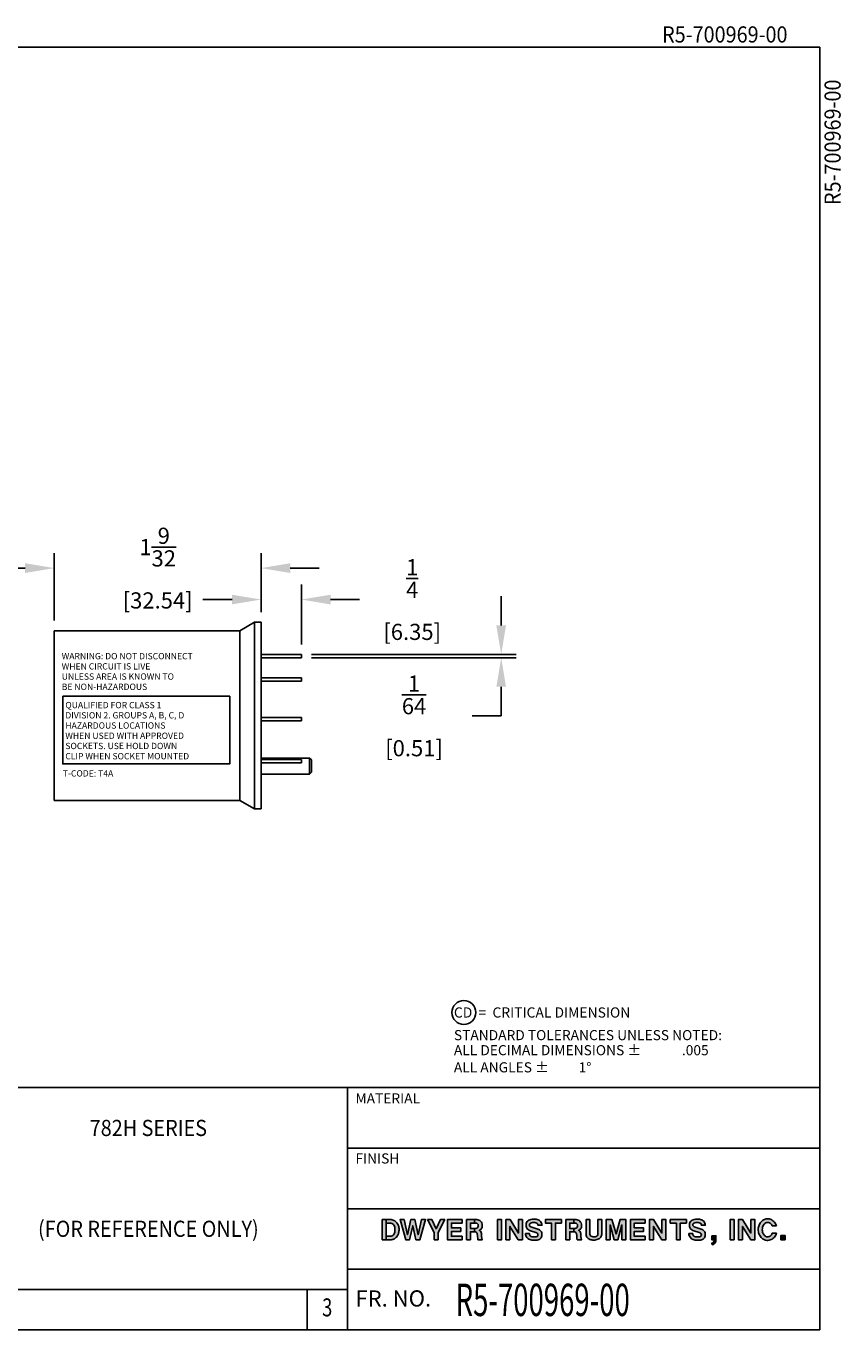
# Model space of a CAD drawing. Units: inches. Extents: x 7.6 to 18, y 5.5 to 13.7.
# Drawn here: x 12.9 to 18, y 5.6 to 13.7 of the extents above; entities that cross this region are included whole.
import ezdxf
from ezdxf.enums import TextEntityAlignment as Align

# ---------------------------------------------------------------- set-up
doc = ezdxf.new("R2010")
doc.units = ezdxf.units.IN
doc.header["$MEASUREMENT"] = 0
for name, color, linetype in [('DIMENS', 7, 'CONTINUOUS'), ('FORMAT', 7, 'CONTINUOUS'), ('FORMATTEXT', 7, 'CONTINUOUS'), ('PART', 7, 'CONTINUOUS')]:
    doc.layers.add(name, color=color, linetype=linetype)
doc.styles.add('ROMANS', font='romans.shx', dxfattribs={"width": 0.75})
doc.styles.add('STYLE1', font='romans.shx', dxfattribs={"width": 0.75, "height": 0.225})
doc.styles.add('STYLE2', font='romans.shx', dxfattribs={"height": 0.1})
doc.styles.add('STYLE4', font='romans.shx', dxfattribs={"height": 0.0625})
doc.dimstyles.new('DWYER_STANDARD', dxfattribs={"dimtxt": 0.1, "dimasz": 0.18, "dimexe": 0.093, "dimexo": 0.0625, "dimgap": 0.09, "dimtad": 0, "dimtih": 1, "dimtoh": 1, "dimdec": 6, "dimrnd": 0.001, "dimzin": 4, "dimdsep": 46, "dimlunit": 5, "dimtxsty": 'ROMANS', "dimcen": 0, "dimclrd": 256, "dimclre": 256, "dimclrt": 256, "dimadec": 0, "dimazin": 0, "dimtfac": 1, "dimtdec": 6, "dimtofl": 0, "dimtmove": 0, "dimatfit": 3, "dimfxl": 0, "dimtolj": 1, "dimtzin": 4, "dimarcsym": 0})

# ---------------------------------------------------------------- blocks, each defined once
blk = doc.blocks.new('*D3')
at = {"layer": 'DIMENS', "lineweight": -2}
for p, q in [((13.1136, 9.9926), (13.1136, 10.4105)), ((14.3946, 10.0456), (14.3946, 10.4105)), ((12.9336, 10.3175), (12.7536, 10.3175)), ((14.5746, 10.3175), (14.7546, 10.3175))]:
    blk.add_line(p, q, dxfattribs=at)
at = {"layer": 'DIMENS'}
for points in [[(12.9336, 10.3475), (12.9336, 10.2875), (13.1136, 10.3175)], [(14.5746, 10.3475), (14.5746, 10.2875), (14.3946, 10.3175)]]:
    blk.add_solid(points, dxfattribs=at)
at = {"layer": 'DIMENS', "insert": (13.7541, 10.3175), "char_height": 0.1, "attachment_point": 5, "style": 'ROMANS'}
blk.add_mtext('\\A1;1{\\H1.000000x;\\S9/32;} [32.54]', dxfattribs=at)
blk = doc.blocks.new('*D4')
at = {"layer": 'DIMENS', "lineweight": -2}
for p, q in [((14.3946, 10.0456), (14.3946, 10.2159)), ((14.6444, 9.8456), (14.6444, 10.2159)), ((14.2146, 10.1229), (14.0346, 10.1229)), ((14.8244, 10.1229), (15.0044, 10.1229))]:
    blk.add_line(p, q, dxfattribs=at)
at = {"layer": 'DIMENS'}
for points in [[(14.2146, 10.1529), (14.2146, 10.0929), (14.3946, 10.1229)], [(14.8244, 10.1529), (14.8244, 10.0929), (14.6444, 10.1229)]]:
    blk.add_solid(points, dxfattribs=at)
at = {"layer": 'DIMENS', "insert": (15.3301, 10.1229), "char_height": 0.1, "attachment_point": 5, "style": 'ROMANS'}
blk.add_mtext('\\A1;{\\H1.000000x;\\S1/4;} [6.35]', dxfattribs=at)
blk = doc.blocks.new('*D5')
at = {"layer": 'DIMENS', "lineweight": -2}
for p, q in [((15.8812, 9.9631), (15.8812, 10.1431)), ((14.7069, 9.7831), (15.9742, 9.7831)), ((14.7069, 9.7631), (15.9742, 9.7631)), ((15.8812, 9.5831), (15.8812, 9.4031)), ((15.8812, 9.4031), (15.7012, 9.4031))]:
    blk.add_line(p, q, dxfattribs=at)
at = {"layer": 'DIMENS'}
for points in [[(15.8512, 9.9631), (15.9112, 9.9631), (15.8812, 9.7831)], [(15.8512, 9.5831), (15.9112, 9.5831), (15.8812, 9.7631)]]:
    blk.add_solid(points, dxfattribs=at)
at = {"layer": 'DIMENS', "insert": (15.3416, 9.4031), "char_height": 0.1, "attachment_point": 5, "style": 'ROMANS'}
blk.add_mtext('\\A1;{\\H1.000000x;\\S1/64;} [0.51]', dxfattribs=at)
blk = doc.blocks.new('DWYERA')
at = {"layer": 'FORMAT'}
h = blk.add_hatch(color=256, dxfattribs=at)
h.paths.add_polyline_path([(7.5546, 0.5577), (7.5546, 0.6827), (7.5304, 0.6827), (7.5304, 0.5577)])
h.paths.add_polyline_path([(7.5546, 0.5577), (7.5813, 0.5577), (7.5863, 0.5581), (7.5914, 0.559), (7.5964, 0.5603), (7.6013, 0.5623), (7.6059, 0.5645), (7.6105, 0.5675), (7.615, 0.571), (7.6191, 0.575), (7.6229, 0.5797), (7.6261, 0.5848), (7.6286, 0.5897), (7.6305, 0.5947), (7.6322, 0.6003), (7.6333, 0.6056), (7.6343, 0.6112), (7.6346, 0.6163), (7.6348, 0.622), (7.6344, 0.6279), (7.6336, 0.6339), (7.6324, 0.6394), (7.6308, 0.6451), (7.6284, 0.6509), (7.6257, 0.6566), (7.6216, 0.6624), (7.6178, 0.6668), (7.613, 0.6711), (7.6083, 0.6745), (7.6027, 0.6775), (7.5973, 0.6798), (7.5915, 0.6814), (7.5857, 0.6824), (7.5813, 0.6827), (7.5546, 0.6827), (7.5546, 0.6609), (7.5796, 0.6609), (7.5848, 0.6605), (7.59, 0.659), (7.5951, 0.6562), (7.5997, 0.6525), (7.6031, 0.6481), (7.6059, 0.6426), (7.6076, 0.6364), (7.6084, 0.6311), (7.609, 0.6245), (7.6092, 0.6183), (7.6088, 0.6115), (7.6077, 0.6051), (7.6061, 0.5985), (7.604, 0.5936), (7.6006, 0.5891), (7.5966, 0.5851), (7.5918, 0.5822), (7.5856, 0.5802), (7.5796, 0.5796), (7.5546, 0.5796)])
for points in [[(7.6664, 0.6827), (7.6873, 0.5893), (7.707, 0.6827), (7.7325, 0.6827), (7.7523, 0.5893), (7.7732, 0.6827), (7.7987, 0.6827), (7.7635, 0.5577), (7.7392, 0.5577), (7.7198, 0.6451), (7.7004, 0.5577), (7.6761, 0.5577), (7.6409, 0.6827)], [(7.8117, 0.6827), (7.8523, 0.6038), (7.8523, 0.5577), (7.8766, 0.5577), (7.8766, 0.6038), (7.9172, 0.6827), (7.8905, 0.6827), (7.8644, 0.6257), (7.8384, 0.6827)], [(8.0254, 0.5796), (7.9586, 0.5796), (7.9586, 0.6093), (8.0169, 0.6093), (8.0169, 0.6311), (7.9586, 0.6311), (7.9586, 0.6609), (8.0254, 0.6609), (8.0254, 0.6827), (7.9343, 0.6827), (7.9343, 0.5577), (8.0254, 0.5577)], [(8.2449, 0.5577), (8.2449, 0.6827), (8.2692, 0.6827), (8.2692, 0.5577)], [(8.321, 0.5577), (8.321, 0.6409), (8.3726, 0.5577), (8.3981, 0.5577), (8.3981, 0.6827), (8.3739, 0.6827), (8.3739, 0.5996), (8.3222, 0.6827), (8.2967, 0.6827), (8.2967, 0.5577)], [(8.4173, 0.5965), (8.4182, 0.5904), (8.4199, 0.5839), (8.4227, 0.5777), (8.4269, 0.5717), (8.4319, 0.5662), (8.4373, 0.5623), (8.4437, 0.5588), (8.4499, 0.5565), (8.457, 0.5552), (8.4681, 0.5548), (8.4804, 0.5548), (8.4899, 0.5554), (8.4965, 0.5571), (8.5018, 0.5592), (8.5066, 0.5626), (8.5106, 0.5661), (8.514, 0.5705), (8.5171, 0.5762), (8.5188, 0.5821), (8.5194, 0.5883), (8.5192, 0.5948), (8.518, 0.6007), (8.5159, 0.6062), (8.5127, 0.6115), (8.509, 0.6157), (8.5045, 0.6194), (8.4999, 0.6222), (8.4948, 0.6244), (8.4497, 0.6385), (8.4455, 0.6422), (8.4433, 0.6469), (8.4428, 0.652), (8.4447, 0.6573), (8.4488, 0.661), (8.4545, 0.663), (8.4613, 0.6639), (8.4683, 0.6642), (8.4755, 0.6642), (8.4824, 0.6632), (8.4884, 0.661), (8.4929, 0.6569), (8.4947, 0.6524), (8.495, 0.6475), (8.5193, 0.6475), (8.5189, 0.6536), (8.5175, 0.6598), (8.5149, 0.6654), (8.5115, 0.6703), (8.507, 0.6749), (8.5023, 0.6786), (8.4967, 0.6814), (8.4903, 0.6837), (8.4831, 0.6851), (8.4757, 0.686), (8.4674, 0.6862), (8.4597, 0.6855), (8.4511, 0.684), (8.4444, 0.6822), (8.4382, 0.6795), (8.4329, 0.6758), (8.4284, 0.6709), (8.4246, 0.6652), (8.4222, 0.659), (8.4209, 0.6527), (8.4208, 0.6464), (8.4218, 0.6403), (8.4236, 0.6343), (8.4265, 0.6291), (8.4307, 0.6241), (8.4362, 0.6196), (8.4432, 0.6158), (8.4877, 0.6007), (8.4922, 0.597), (8.4945, 0.5922), (8.495, 0.5862), (8.4929, 0.5812), (8.4889, 0.5775), (8.4833, 0.5759), (8.4749, 0.5755), (8.4669, 0.5757), (8.4582, 0.576), (8.4522, 0.5778), (8.4474, 0.5815), (8.4443, 0.5858), (8.4422, 0.5907), (8.4416, 0.5965)], [(8.5784, 0.5577), (8.5784, 0.6609), (8.5408, 0.6609), (8.5408, 0.6827), (8.6403, 0.6827), (8.6403, 0.6609), (8.6027, 0.6609), (8.6027, 0.5577)], [(8.8165, 0.6827), (8.8165, 0.5929), (8.8177, 0.5872), (8.8208, 0.5824), (8.8249, 0.5794), (8.8303, 0.5772), (8.8362, 0.5761), (8.8426, 0.5757), (8.849, 0.5766), (8.8543, 0.5785), (8.8591, 0.581), (8.8626, 0.5846), (8.8647, 0.589), (8.8651, 0.5948), (8.8651, 0.6827), (8.8894, 0.6827), (8.8894, 0.5908), (8.8888, 0.5849), (8.8871, 0.5794), (8.8843, 0.5743), (8.8807, 0.5701), (8.8759, 0.5664), (8.8707, 0.5633), (8.8657, 0.5608), (8.8598, 0.5586), (8.8536, 0.5569), (8.8472, 0.5562), (8.8412, 0.5556), (8.8354, 0.5561), (8.8288, 0.5566), (8.8227, 0.5581), (8.817, 0.5605), (8.8108, 0.5632), (8.8053, 0.5664), (8.8009, 0.5702), (8.7973, 0.5746), (8.7949, 0.5788), (8.7931, 0.5841), (8.7923, 0.5908), (8.7923, 0.6827)], [(8.941, 0.5577), (8.941, 0.6496), (8.9668, 0.5577), (8.9893, 0.5577), (9.0151, 0.6496), (9.0151, 0.5577), (9.0393, 0.5577), (9.0393, 0.6827), (9.0029, 0.6827), (8.9781, 0.5941), (8.9532, 0.6827), (8.9168, 0.6827), (8.9168, 0.5577)], [(9.1578, 0.5796), (9.091, 0.5796), (9.091, 0.6093), (9.1493, 0.6093), (9.1493, 0.6311), (9.091, 0.6311), (9.091, 0.6609), (9.1578, 0.6609), (9.1578, 0.6827), (9.0668, 0.6827), (9.0668, 0.5577), (9.1578, 0.5577)], [(9.2095, 0.5577), (9.2095, 0.6409), (9.2612, 0.5577), (9.2867, 0.5577), (9.2867, 0.6827), (9.2624, 0.6827), (9.2624, 0.5996), (9.2108, 0.6827), (9.1853, 0.6827), (9.1853, 0.5577)], [(9.3518, 0.5577), (9.3518, 0.6609), (9.3141, 0.6609), (9.3141, 0.6827), (9.4137, 0.6827), (9.4137, 0.6609), (9.376, 0.6609), (9.376, 0.5577)], [(9.4288, 0.5965), (9.4297, 0.5904), (9.4314, 0.5839), (9.4342, 0.5777), (9.4384, 0.5717), (9.4433, 0.5662), (9.4487, 0.5623), (9.4551, 0.5588), (9.4613, 0.5565), (9.4685, 0.5552), (9.4796, 0.5548), (9.4918, 0.5548), (9.5014, 0.5554), (9.508, 0.5571), (9.5133, 0.5592), (9.5181, 0.5626), (9.5221, 0.5661), (9.5254, 0.5705), (9.5285, 0.5762), (9.5303, 0.5821), (9.5308, 0.5883), (9.5306, 0.5948), (9.5295, 0.6007), (9.5273, 0.6062), (9.5241, 0.6115), (9.5204, 0.6157), (9.5159, 0.6194), (9.5114, 0.6222), (9.5062, 0.6244), (9.4611, 0.6385), (9.4569, 0.6422), (9.4547, 0.6469), (9.4543, 0.652), (9.4562, 0.6573), (9.4602, 0.661), (9.466, 0.663), (9.4728, 0.6639), (9.4797, 0.6642), (9.487, 0.6642), (9.4939, 0.6632), (9.4999, 0.661), (9.5044, 0.6569), (9.5062, 0.6524), (9.5064, 0.6475), (9.5307, 0.6475), (9.5304, 0.6536), (9.5289, 0.6598), (9.5264, 0.6654), (9.523, 0.6703), (9.5185, 0.6749), (9.5138, 0.6786), (9.5082, 0.6814), (9.5017, 0.6837), (9.4946, 0.6851), (9.4872, 0.686), (9.4789, 0.6862), (9.4711, 0.6855), (9.4625, 0.684), (9.4559, 0.6822), (9.4497, 0.6795), (9.4444, 0.6758), (9.4399, 0.6709), (9.4361, 0.6652), (9.4336, 0.659), (9.4324, 0.6527), (9.4322, 0.6464), (9.4333, 0.6403), (9.435, 0.6343), (9.4379, 0.6291), (9.4422, 0.6241), (9.4477, 0.6196), (9.4546, 0.6158), (9.4991, 0.6007), (9.5036, 0.597), (9.5059, 0.5922), (9.5065, 0.5862), (9.5043, 0.5812), (9.5004, 0.5775), (9.4947, 0.5759), (9.4863, 0.5755), (9.4784, 0.5757), (9.4697, 0.576), (9.4637, 0.5778), (9.4589, 0.5815), (9.4557, 0.5858), (9.4536, 0.5907), (9.453, 0.5965)], [(9.6847, 0.5577), (9.6847, 0.6827), (9.709, 0.6827), (9.709, 0.5577)], [(9.7607, 0.5577), (9.7607, 0.6409), (9.8123, 0.5577), (9.8379, 0.5577), (9.8379, 0.6827), (9.8136, 0.6827), (9.8136, 0.5996), (9.762, 0.6827), (9.7364, 0.6827), (9.7364, 0.5577)], [(9.9708, 0.6442), (9.9689, 0.6506), (9.9665, 0.6562), (9.9632, 0.6616), (9.9596, 0.6665), (9.9547, 0.6716), (9.9499, 0.6758), (9.944, 0.6797), (9.9378, 0.6827), (9.9319, 0.685), (9.9256, 0.6865), (9.9203, 0.6871), (9.9145, 0.687), (9.9083, 0.6865), (9.9025, 0.685), (9.8968, 0.6832), (9.8909, 0.6803), (9.8859, 0.6773), (9.8811, 0.6733), (9.8768, 0.6691), (9.8732, 0.6646), (9.8697, 0.6599), (9.8664, 0.654), (9.864, 0.649), (9.8617, 0.6423), (9.8603, 0.6368), (9.8591, 0.6293), (9.8584, 0.6221), (9.8586, 0.6152), (9.8595, 0.6078), (9.8609, 0.6013), (9.863, 0.5946), (9.8656, 0.5889), (9.8687, 0.5834), (9.8723, 0.5778), (9.8766, 0.5726), (9.8806, 0.5685), (9.8859, 0.5643), (9.8916, 0.5607), (9.8978, 0.5577), (9.9044, 0.5555), (9.9111, 0.5543), (9.919, 0.5538), (9.9257, 0.5548), (9.9328, 0.5566), (9.9386, 0.5587), (9.9445, 0.5614), (9.9498, 0.565), (9.9548, 0.5696), (9.9594, 0.5744), (9.9633, 0.5795), (9.9668, 0.5857), (9.9694, 0.5916), (9.9708, 0.5979), (9.9456, 0.5979), (9.9431, 0.5924), (9.9402, 0.5878), (9.9365, 0.5834), (9.9318, 0.5798), (9.9267, 0.5773), (9.9201, 0.5756), (9.9141, 0.5753), (9.9083, 0.5765), (9.903, 0.5793), (9.8984, 0.5833), (9.8943, 0.588), (9.8904, 0.5937), (9.8878, 0.5993), (9.8857, 0.6055), (9.8843, 0.6124), (9.8839, 0.6202), (9.8842, 0.6278), (9.8856, 0.6351), (9.888, 0.642), (9.891, 0.6485), (9.8949, 0.6542), (9.8995, 0.6588), (9.905, 0.6625), (9.9111, 0.6649), (9.917, 0.6657), (9.9232, 0.6648), (9.9286, 0.6628), (9.9341, 0.6593), (9.939, 0.6552), (9.9426, 0.6497), (9.9451, 0.6442)], [(9.5708, 0.5832), (9.5708, 0.5577), (9.585, 0.5575), (9.5853, 0.5523), (9.5847, 0.5468), (9.5821, 0.5421), (9.5772, 0.5385), (9.5712, 0.5366), (9.5736, 0.5275), (9.5798, 0.5289), (9.5857, 0.5321), (9.5904, 0.537), (9.5939, 0.5432), (9.5956, 0.55), (9.5963, 0.5577), (9.5963, 0.5832)], [(9.9984, 0.5577), (9.9984, 0.584), (10.0246, 0.584), (10.0246, 0.5577)]]:
    blk.add_hatch(color=256, dxfattribs=at).paths.add_polyline_path(points)
h = blk.add_hatch(color=256, dxfattribs=at)
h.paths.add_polyline_path([(8.1232, 0.5577), (8.1215, 0.5668), (8.1205, 0.5763), (8.1199, 0.5852), (8.1192, 0.594), (8.1175, 0.5993), (8.1143, 0.6037), (8.1083, 0.6069), (8.1014, 0.6075), (8.1014, 0.6281), (8.1093, 0.6281), (8.1153, 0.629), (8.12, 0.632), (8.1235, 0.6362), (8.1255, 0.6416), (8.1256, 0.6466), (8.1239, 0.6523), (8.1204, 0.6565), (8.1155, 0.6597), (8.1093, 0.6609), (8.1014, 0.6609), (8.1014, 0.6827), (8.117, 0.6827), (8.1235, 0.6818), (8.1295, 0.6798), (8.1349, 0.6767), (8.1397, 0.6728), (8.1442, 0.6672), (8.1473, 0.6617), (8.1492, 0.655), (8.15, 0.6492), (8.1501, 0.6431), (8.1496, 0.6363), (8.1475, 0.6302), (8.1437, 0.625), (8.1382, 0.6199), (8.1318, 0.617), (8.1375, 0.614), (8.1412, 0.6096), (8.1436, 0.6035), (8.1444, 0.5969), (8.145, 0.586), (8.1458, 0.5773), (8.1475, 0.5669), (8.15, 0.5577)])
h.paths.add_polyline_path([(8.0771, 0.5577), (8.0771, 0.6075), (8.1014, 0.6075), (8.1014, 0.6281), (8.0771, 0.6281), (8.0771, 0.6609), (8.1014, 0.6609), (8.1014, 0.6827), (8.0528, 0.6827), (8.0528, 0.5577)])
h = blk.add_hatch(color=256, dxfattribs=at)
h.paths.add_polyline_path([(8.7381, 0.5577), (8.7365, 0.5668), (8.7354, 0.5763), (8.7348, 0.5852), (8.7341, 0.594), (8.7324, 0.5993), (8.7292, 0.6037), (8.7233, 0.6069), (8.7163, 0.6075), (8.7163, 0.6281), (8.7242, 0.6281), (8.7302, 0.629), (8.735, 0.632), (8.7384, 0.6362), (8.7404, 0.6416), (8.7405, 0.6466), (8.7388, 0.6523), (8.7353, 0.6565), (8.7304, 0.6597), (8.7242, 0.6609), (8.7163, 0.6609), (8.7163, 0.6827), (8.7319, 0.6827), (8.7384, 0.6818), (8.7445, 0.6798), (8.7498, 0.6767), (8.7546, 0.6728), (8.7591, 0.6672), (8.7622, 0.6617), (8.7641, 0.655), (8.7649, 0.6492), (8.765, 0.6431), (8.7645, 0.6363), (8.7624, 0.6302), (8.7586, 0.625), (8.7531, 0.6199), (8.7467, 0.617), (8.7525, 0.614), (8.7561, 0.6096), (8.7585, 0.6035), (8.7594, 0.5969), (8.7599, 0.586), (8.7607, 0.5773), (8.7625, 0.5669), (8.7649, 0.5577)])
h.paths.add_polyline_path([(8.692, 0.5577), (8.692, 0.6075), (8.7163, 0.6075), (8.7163, 0.6281), (8.692, 0.6281), (8.692, 0.6609), (8.7163, 0.6609), (8.7163, 0.6827), (8.6678, 0.6827), (8.6678, 0.5577)])
for p, q in [((10.24, 7.9375), (0, 7.9375)), ((10.24, 0), (10.24, 7.9375)), ((0, 1.5), (10.24, 1.5)), ((7.315, 1.5), (7.315, 0)), ((7.315, 1.125), (10.24, 1.125)), ((7.315, 0.75), (10.24, 0.75)), ((7.315, 0.375), (10.24, 0.375)), ((0, 0.25), (7.315, 0.25)), ((7.065, 0.25), (7.065, 0)), ((0, 0), (10.24, 0))]:
    blk.add_line(p, q, dxfattribs=at)
at = {"layer": 'FORMAT', "color": 252}
for points in [[(7.5546, 0.5577), (7.5546, 0.6827), (7.5304, 0.6827), (7.5304, 0.5577), (7.5546, 0.5577)], [(7.5546, 0.5577), (7.5813, 0.5577), (7.5863, 0.5581), (7.5914, 0.559), (7.5964, 0.5603), (7.6013, 0.5623), (7.6059, 0.5645), (7.6105, 0.5675), (7.615, 0.571), (7.6191, 0.575), (7.6229, 0.5797), (7.6261, 0.5848), (7.6286, 0.5897), (7.6305, 0.5947), (7.6322, 0.6003), (7.6333, 0.6056), (7.6343, 0.6112), (7.6346, 0.6163), (7.6348, 0.622), (7.6344, 0.6279), (7.6336, 0.6339), (7.6324, 0.6394), (7.6308, 0.6451), (7.6284, 0.6509), (7.6257, 0.6566), (7.6216, 0.6624), (7.6178, 0.6668), (7.613, 0.6711), (7.6083, 0.6745), (7.6027, 0.6775), (7.5973, 0.6798), (7.5915, 0.6814), (7.5857, 0.6824), (7.5813, 0.6827), (7.5546, 0.6827), (7.5546, 0.6609), (7.5796, 0.6609), (7.5848, 0.6605), (7.59, 0.659), (7.5951, 0.6562), (7.5997, 0.6525), (7.6031, 0.6481), (7.6059, 0.6426), (7.6076, 0.6364), (7.6084, 0.6311), (7.609, 0.6245), (7.6092, 0.6183), (7.6088, 0.6115), (7.6077, 0.6051), (7.6061, 0.5985), (7.604, 0.5936), (7.6006, 0.5891), (7.5966, 0.5851), (7.5918, 0.5822), (7.5856, 0.5802), (7.5796, 0.5796), (7.5546, 0.5796), (7.5546, 0.5577)], [(7.6664, 0.6827), (7.6873, 0.5893), (7.707, 0.6827), (7.7325, 0.6827), (7.7523, 0.5893), (7.7732, 0.6827), (7.7987, 0.6827), (7.7635, 0.5577), (7.7392, 0.5577), (7.7198, 0.6451), (7.7004, 0.5577), (7.6761, 0.5577), (7.6409, 0.6827), (7.6664, 0.6827)], [(7.8117, 0.6827), (7.8523, 0.6038), (7.8523, 0.5577), (7.8766, 0.5577), (7.8766, 0.6038), (7.9172, 0.6827), (7.8905, 0.6827), (7.8644, 0.6257), (7.8384, 0.6827), (7.8117, 0.6827)], [(8.0254, 0.5796), (7.9586, 0.5796), (7.9586, 0.6093), (8.0169, 0.6093), (8.0169, 0.6311), (7.9586, 0.6311), (7.9586, 0.6609), (8.0254, 0.6609), (8.0254, 0.6827), (7.9343, 0.6827), (7.9343, 0.5577), (8.0254, 0.5577), (8.0254, 0.5796)], [(8.0771, 0.5577), (8.0771, 0.6075), (8.1014, 0.6075), (8.1014, 0.6281), (8.0771, 0.6281), (8.0771, 0.6609), (8.1014, 0.6609), (8.1014, 0.6827), (8.0528, 0.6827), (8.0528, 0.5577), (8.0771, 0.5577)], [(8.1232, 0.5577), (8.1215, 0.5668), (8.1205, 0.5763), (8.1199, 0.5852), (8.1192, 0.594), (8.1175, 0.5993), (8.1143, 0.6037), (8.1083, 0.6069), (8.1014, 0.6075), (8.1014, 0.6281), (8.1093, 0.6281), (8.1153, 0.629), (8.12, 0.632), (8.1235, 0.6362), (8.1255, 0.6416), (8.1256, 0.6466), (8.1239, 0.6523), (8.1204, 0.6565), (8.1155, 0.6597), (8.1093, 0.6609), (8.1014, 0.6609), (8.1014, 0.6827), (8.117, 0.6827), (8.1235, 0.6818), (8.1295, 0.6798), (8.1349, 0.6767), (8.1397, 0.6728), (8.1442, 0.6672), (8.1473, 0.6617), (8.1492, 0.655), (8.15, 0.6492), (8.1501, 0.6431), (8.1496, 0.6363), (8.1475, 0.6302), (8.1437, 0.625), (8.1382, 0.6199), (8.1318, 0.617), (8.1375, 0.614), (8.1412, 0.6096), (8.1436, 0.6035), (8.1444, 0.5969), (8.145, 0.586), (8.1458, 0.5773), (8.1475, 0.5669), (8.15, 0.5577), (8.1232, 0.5577)], [(8.2449, 0.5577), (8.2449, 0.6827), (8.2692, 0.6827), (8.2692, 0.5577), (8.2449, 0.5577)], [(8.321, 0.5577), (8.321, 0.6409), (8.3726, 0.5577), (8.3981, 0.5577), (8.3981, 0.6827), (8.3739, 0.6827), (8.3739, 0.5996), (8.3222, 0.6827), (8.2967, 0.6827), (8.2967, 0.5577), (8.321, 0.5577)], [(8.4173, 0.5965), (8.4182, 0.5904), (8.4199, 0.5839), (8.4227, 0.5777), (8.4269, 0.5717), (8.4319, 0.5662), (8.4373, 0.5623), (8.4437, 0.5588), (8.4499, 0.5565), (8.457, 0.5552), (8.4681, 0.5548), (8.4804, 0.5548), (8.4899, 0.5554), (8.4965, 0.5571), (8.5018, 0.5592), (8.5066, 0.5626), (8.5106, 0.5661), (8.514, 0.5705), (8.5171, 0.5762), (8.5188, 0.5821), (8.5194, 0.5883), (8.5192, 0.5948), (8.518, 0.6007), (8.5159, 0.6062), (8.5127, 0.6115), (8.509, 0.6157), (8.5045, 0.6194), (8.4999, 0.6222), (8.4948, 0.6244), (8.4497, 0.6385), (8.4455, 0.6422), (8.4433, 0.6469), (8.4428, 0.652), (8.4447, 0.6573), (8.4488, 0.661), (8.4545, 0.663), (8.4613, 0.6639), (8.4683, 0.6642), (8.4755, 0.6642), (8.4824, 0.6632), (8.4884, 0.661), (8.4929, 0.6569), (8.4947, 0.6524), (8.495, 0.6475), (8.5193, 0.6475), (8.5189, 0.6536), (8.5175, 0.6598), (8.5149, 0.6654), (8.5115, 0.6703), (8.507, 0.6749), (8.5023, 0.6786), (8.4967, 0.6814), (8.4903, 0.6837), (8.4831, 0.6851), (8.4757, 0.686), (8.4674, 0.6862), (8.4597, 0.6855), (8.4511, 0.684), (8.4444, 0.6822), (8.4382, 0.6795), (8.4329, 0.6758), (8.4284, 0.6709), (8.4246, 0.6652), (8.4222, 0.659), (8.4209, 0.6527), (8.4208, 0.6464), (8.4218, 0.6403), (8.4236, 0.6343), (8.4265, 0.6291), (8.4307, 0.6241), (8.4362, 0.6196), (8.4432, 0.6158), (8.4877, 0.6007), (8.4922, 0.597), (8.4945, 0.5922), (8.495, 0.5862), (8.4929, 0.5812), (8.4889, 0.5775), (8.4833, 0.5759), (8.4749, 0.5755), (8.4669, 0.5757), (8.4582, 0.576), (8.4522, 0.5778), (8.4474, 0.5815), (8.4443, 0.5858), (8.4422, 0.5907), (8.4416, 0.5965), (8.4173, 0.5965)], [(8.5784, 0.5577), (8.5784, 0.6609), (8.5408, 0.6609), (8.5408, 0.6827), (8.6403, 0.6827), (8.6403, 0.6609), (8.6027, 0.6609), (8.6027, 0.5577), (8.5784, 0.5577)], [(8.692, 0.5577), (8.692, 0.6075), (8.7163, 0.6075), (8.7163, 0.6281), (8.692, 0.6281), (8.692, 0.6609), (8.7163, 0.6609), (8.7163, 0.6827), (8.6678, 0.6827), (8.6678, 0.5577), (8.692, 0.5577)], [(8.7381, 0.5577), (8.7365, 0.5668), (8.7354, 0.5763), (8.7348, 0.5852), (8.7341, 0.594), (8.7324, 0.5993), (8.7292, 0.6037), (8.7233, 0.6069), (8.7163, 0.6075), (8.7163, 0.6281), (8.7242, 0.6281), (8.7302, 0.629), (8.735, 0.632), (8.7384, 0.6362), (8.7404, 0.6416), (8.7405, 0.6466), (8.7388, 0.6523), (8.7353, 0.6565), (8.7304, 0.6597), (8.7242, 0.6609), (8.7163, 0.6609), (8.7163, 0.6827), (8.7319, 0.6827), (8.7384, 0.6818), (8.7445, 0.6798), (8.7498, 0.6767), (8.7546, 0.6728), (8.7591, 0.6672), (8.7622, 0.6617), (8.7641, 0.655), (8.7649, 0.6492), (8.765, 0.6431), (8.7645, 0.6363), (8.7624, 0.6302), (8.7586, 0.625), (8.7531, 0.6199), (8.7467, 0.617), (8.7525, 0.614), (8.7561, 0.6096), (8.7585, 0.6035), (8.7594, 0.5969), (8.7599, 0.586), (8.7607, 0.5773), (8.7625, 0.5669), (8.7649, 0.5577), (8.7381, 0.5577)], [(8.8165, 0.6827), (8.8165, 0.5929), (8.8177, 0.5872), (8.8208, 0.5824), (8.8249, 0.5794), (8.8303, 0.5772), (8.8362, 0.5761), (8.8426, 0.5757), (8.849, 0.5766), (8.8543, 0.5785), (8.8591, 0.581), (8.8626, 0.5846), (8.8647, 0.589), (8.8651, 0.5948), (8.8651, 0.6827), (8.8894, 0.6827), (8.8894, 0.5908), (8.8888, 0.5849), (8.8871, 0.5794), (8.8843, 0.5743), (8.8807, 0.5701), (8.8759, 0.5664), (8.8707, 0.5633), (8.8657, 0.5608), (8.8598, 0.5586), (8.8536, 0.5569), (8.8472, 0.5562), (8.8412, 0.5556), (8.8354, 0.5561), (8.8288, 0.5566), (8.8227, 0.5581), (8.817, 0.5605), (8.8108, 0.5632), (8.8053, 0.5664), (8.8009, 0.5702), (8.7973, 0.5746), (8.7949, 0.5788), (8.7931, 0.5841), (8.7923, 0.5908), (8.7923, 0.6827), (8.8165, 0.6827)], [(8.941, 0.5577), (8.941, 0.6496), (8.9668, 0.5577), (8.9893, 0.5577), (9.0151, 0.6496), (9.0151, 0.5577), (9.0393, 0.5577), (9.0393, 0.6827), (9.0029, 0.6827), (8.9781, 0.5941), (8.9532, 0.6827), (8.9168, 0.6827), (8.9168, 0.5577), (8.941, 0.5577)], [(9.1578, 0.5796), (9.091, 0.5796), (9.091, 0.6093), (9.1493, 0.6093), (9.1493, 0.6311), (9.091, 0.6311), (9.091, 0.6609), (9.1578, 0.6609), (9.1578, 0.6827), (9.0668, 0.6827), (9.0668, 0.5577), (9.1578, 0.5577), (9.1578, 0.5796)], [(9.2095, 0.5577), (9.2095, 0.6409), (9.2612, 0.5577), (9.2867, 0.5577), (9.2867, 0.6827), (9.2624, 0.6827), (9.2624, 0.5996), (9.2108, 0.6827), (9.1853, 0.6827), (9.1853, 0.5577), (9.2095, 0.5577)], [(9.3518, 0.5577), (9.3518, 0.6609), (9.3141, 0.6609), (9.3141, 0.6827), (9.4137, 0.6827), (9.4137, 0.6609), (9.376, 0.6609), (9.376, 0.5577), (9.3518, 0.5577)], [(9.4288, 0.5965), (9.4297, 0.5904), (9.4314, 0.5839), (9.4342, 0.5777), (9.4384, 0.5717), (9.4433, 0.5662), (9.4487, 0.5623), (9.4551, 0.5588), (9.4613, 0.5565), (9.4685, 0.5552), (9.4796, 0.5548), (9.4918, 0.5548), (9.5014, 0.5554), (9.508, 0.5571), (9.5133, 0.5592), (9.5181, 0.5626), (9.5221, 0.5661), (9.5254, 0.5705), (9.5285, 0.5762), (9.5303, 0.5821), (9.5308, 0.5883), (9.5306, 0.5948), (9.5295, 0.6007), (9.5273, 0.6062), (9.5241, 0.6115), (9.5204, 0.6157), (9.5159, 0.6194), (9.5114, 0.6222), (9.5062, 0.6244), (9.4611, 0.6385), (9.4569, 0.6422), (9.4547, 0.6469), (9.4543, 0.652), (9.4562, 0.6573), (9.4602, 0.661), (9.466, 0.663), (9.4728, 0.6639), (9.4797, 0.6642), (9.487, 0.6642), (9.4939, 0.6632), (9.4999, 0.661), (9.5044, 0.6569), (9.5062, 0.6524), (9.5064, 0.6475), (9.5307, 0.6475), (9.5304, 0.6536), (9.5289, 0.6598), (9.5264, 0.6654), (9.523, 0.6703), (9.5185, 0.6749), (9.5138, 0.6786), (9.5082, 0.6814), (9.5017, 0.6837), (9.4946, 0.6851), (9.4872, 0.686), (9.4789, 0.6862), (9.4711, 0.6855), (9.4625, 0.684), (9.4559, 0.6822), (9.4497, 0.6795), (9.4444, 0.6758), (9.4399, 0.6709), (9.4361, 0.6652), (9.4336, 0.659), (9.4324, 0.6527), (9.4322, 0.6464), (9.4333, 0.6403), (9.435, 0.6343), (9.4379, 0.6291), (9.4422, 0.6241), (9.4477, 0.6196), (9.4546, 0.6158), (9.4991, 0.6007), (9.5036, 0.597), (9.5059, 0.5922), (9.5065, 0.5862), (9.5043, 0.5812), (9.5004, 0.5775), (9.4947, 0.5759), (9.4863, 0.5755), (9.4784, 0.5757), (9.4697, 0.576), (9.4637, 0.5778), (9.4589, 0.5815), (9.4557, 0.5858), (9.4536, 0.5907), (9.453, 0.5965), (9.4288, 0.5965)], [(9.6847, 0.5577), (9.6847, 0.6827), (9.709, 0.6827), (9.709, 0.5577), (9.6847, 0.5577)], [(9.7607, 0.5577), (9.7607, 0.6409), (9.8123, 0.5577), (9.8379, 0.5577), (9.8379, 0.6827), (9.8136, 0.6827), (9.8136, 0.5996), (9.762, 0.6827), (9.7364, 0.6827), (9.7364, 0.5577), (9.7607, 0.5577)], [(9.9708, 0.6442), (9.9689, 0.6506), (9.9665, 0.6562), (9.9632, 0.6616), (9.9596, 0.6665), (9.9547, 0.6716), (9.9499, 0.6758), (9.944, 0.6797), (9.9378, 0.6827), (9.9319, 0.685), (9.9256, 0.6865), (9.9203, 0.6871), (9.9145, 0.687), (9.9083, 0.6865), (9.9025, 0.685), (9.8968, 0.6832), (9.8909, 0.6803), (9.8859, 0.6773), (9.8811, 0.6733), (9.8768, 0.6691), (9.8732, 0.6646), (9.8697, 0.6599), (9.8664, 0.654), (9.864, 0.649), (9.8617, 0.6423), (9.8603, 0.6368), (9.8591, 0.6293), (9.8584, 0.6221), (9.8586, 0.6152), (9.8595, 0.6078), (9.8609, 0.6013), (9.863, 0.5946), (9.8656, 0.5889), (9.8687, 0.5834), (9.8723, 0.5778), (9.8766, 0.5726), (9.8806, 0.5685), (9.8859, 0.5643), (9.8916, 0.5607), (9.8978, 0.5577), (9.9044, 0.5555), (9.9111, 0.5543), (9.919, 0.5538), (9.9257, 0.5548), (9.9328, 0.5566), (9.9386, 0.5587), (9.9445, 0.5614), (9.9498, 0.565), (9.9548, 0.5696), (9.9594, 0.5744), (9.9633, 0.5795), (9.9668, 0.5857), (9.9694, 0.5916), (9.9708, 0.5979), (9.9456, 0.5979), (9.9431, 0.5924), (9.9402, 0.5878), (9.9365, 0.5834), (9.9318, 0.5798), (9.9267, 0.5773), (9.9201, 0.5756), (9.9141, 0.5753), (9.9083, 0.5765), (9.903, 0.5793), (9.8984, 0.5833), (9.8943, 0.588), (9.8904, 0.5937), (9.8878, 0.5993), (9.8857, 0.6055), (9.8843, 0.6124), (9.8839, 0.6202), (9.8842, 0.6278), (9.8856, 0.6351), (9.888, 0.642), (9.891, 0.6485), (9.8949, 0.6542), (9.8995, 0.6588), (9.905, 0.6625), (9.9111, 0.6649), (9.917, 0.6657), (9.9232, 0.6648), (9.9286, 0.6628), (9.9341, 0.6593), (9.939, 0.6552), (9.9426, 0.6497), (9.9451, 0.6442), (9.9708, 0.6442)], [(9.5708, 0.5832), (9.5708, 0.5577), (9.585, 0.5575), (9.5853, 0.5523), (9.5847, 0.5468), (9.5821, 0.5421), (9.5772, 0.5385), (9.5712, 0.5366), (9.5736, 0.5275), (9.5798, 0.5289), (9.5857, 0.5321), (9.5904, 0.537), (9.5939, 0.5432), (9.5956, 0.55), (9.5963, 0.5577), (9.5963, 0.5832), (9.5708, 0.5832)], [(9.9984, 0.5577), (9.9984, 0.584), (10.0246, 0.584), (10.0246, 0.5577), (9.9984, 0.5577)]]:
    blk.add_lwpolyline(points, dxfattribs=at)
at = {"layer": 'FORMAT'}
blk.add_circle((8.0363, 1.9641), 0.0741, dxfattribs=at)
at = {"layer": 'FORMAT', "style": 'ROMANS'}
for s, height, p in [('CD  =  CRITICAL DIMENSION', 0.063, (7.9744, 1.9329)), ('STANDARD TOLERANCES UNLESS NOTED:', 0.0625, (7.9744, 1.793)), ('ALL DECIMAL DIMENSIONS %%p', 0.0625, (7.9744, 1.6998)), ('ALL ANGLES %%p', 0.0625, (7.9744, 1.5938)), ('MATERIAL', 0.0625, (7.365, 1.4013)), ('FINISH', 0.0625, (7.365, 1.0298))]:
    blk.add_text(s, height=height, dxfattribs=at).set_placement(p)
blk.add_text('FR. NO.', height=0.1, rotation=0.0875, dxfattribs=at).set_placement((7.3652, 0.1443))
at = {"layer": 'FORMAT', "style": 'ROMANS', "width": 0.75}
blk.add_text('3', height=0.1111, dxfattribs=at).set_placement((7.19, 0.125), align=Align.MIDDLE)
at = {"layer": 'FORMAT', "style": 'STYLE4', "flags": 4}
for tag, p in [('DECTOL', (9.3861, 1.6996)), ('ANGTOL', (8.7466, 1.593))]:
    blk.add_attdef(tag, p, '', height=0.0625, dxfattribs=at)
at = {"layer": 'FORMATTEXT', "style": 'ROMANS', "width": 0.9, "flags": 4}
blk.add_attdef('TOP_FR_NO', text='', height=0.1, dxfattribs=at).set_placement((10.04, 7.9666), align=Align.RIGHT)
blk.add_attdef('SIDE_FR_NO', text='', height=0.1, rotation=90, dxfattribs=at).set_placement((10.369, 7.7375), align=Align.RIGHT)
at = {"layer": 'FORMATTEXT'}
for tag, height, style, width, p in [('SCALE', 0.1, 'STYLE4', 0.9, (6.0825, 1.55)), ('BYD', 0.07, 'STYLE4', 0.75, (3.9125, 1.39)), ('RBDN', 0.1, 'STYLE2', 0.75, (0.1375, 1.325)), ('DATED', 0.07, 'STYLE4', 0.75, (3.9125, 1.28)), ('BYC', 0.07, 'STYLE4', 0.75, (3.9125, 1.14)), ('RBCN', 0.1, 'STYLE2', 0.75, (0.1375, 1.075)), ('DATEC', 0.07, 'STYLE4', 0.75, (3.9125, 1.03)), ('RBBN', 0.1, 'STYLE2', 0.75, (0.1375, 0.825)), ('BYB', 0.07, 'STYLE4', 0.75, (3.9125, 0.89)), ('DATEB', 0.07, 'STYLE4', 0.75, (3.9125, 0.78)), ('RBAN', 0.1, 'STYLE2', 0.75, (0.1375, 0.575)), ('BYA', 0.07, 'STYLE4', 0.75, (3.9125, 0.64)), ('DATEA', 0.07, 'STYLE4', 0.75, (3.9125, 0.53))]:
    blk.add_attdef(tag, text='', height=height, dxfattribs=dict(at, style=style, width=width)).set_placement(p, align=Align.CENTER)
at = {"layer": 'FORMATTEXT', "style": 'STYLE4', "width": 0.9}
blk.add_attdef('WAS_PROJ#', text='', height=0.0625, dxfattribs=at).set_placement((10.04, 1.5125), align=Align.RIGHT)
at = {"layer": 'FORMATTEXT', "style": 'STYLE4', "width": 0.75}
for tag, p in [('REVBLKDTEXTTOP', (0.3595, 1.395)), ('REVBLKDTEXTBTTM', (0.3595, 1.28)), ('REVBLKCTEXTTOP', (0.3595, 1.145)), ('REVBLKCTEXTBTTM', (0.3595, 1.03)), ('REVBLKBTEXTTOP', (0.3595, 0.895)), ('REVBLKBTEXTBTTM', (0.3595, 0.78)), ('REVBLKATEXTTOP', (0.3595, 0.645)), ('REVBLKATEXTBTTM', (0.3595, 0.53))]:
    blk.add_attdef(tag, p, '', height=0.07, dxfattribs=at)
at = {"layer": 'FORMATTEXT', "flags": 4}
for tag, style, width, p in [('MATERIALFR', 'ROMANS', 0.75, (8.7775, 1.3459)), ('DATE', 'ROMANS', 0.75, (4.5375, 1.25)), ('T1L', 'STYLE2', 0.9, (6.0825, 1.1999)), ('MATERIALDESCR', 'ROMANS', 0.75, (8.7775, 1.1745)), ('T2L', 'STYLE2', 0.9, (6.0825, 1.0439)), ('FINISHFR', 'ROMANS', 0.75, (8.7775, 0.9795)), ('DRAFTER', 'ROMANS', 0.75, (4.5375, 0.94)), ('T3L', 'STYLE2', 0.9, (6.0825, 0.8879)), ('FINISHDESCR', 'ROMANS', 0.75, (8.7775, 0.8081)), ('T4L', 'STYLE2', 0.9, (6.0825, 0.7319)), ('T5L', 'STYLE2', 0.9, (6.0825, 0.5759)), ('T6L', 'STYLE2', 0.9, (6.0825, 0.4199)), ('APPDBY', 'ROMANS', 0.75, (4.5375, 0.32))]:
    blk.add_attdef(tag, text='', height=0.1, dxfattribs=dict(at, style=style, width=width)).set_placement(p, align=Align.CENTER)
at = {"layer": 'FORMATTEXT', "style": 'STYLE1', "width": 0.625, "flags": 4}
blk.add_attdef('DWG_FR#', (7.9849, 0.0861), '', height=0.2, dxfattribs=at)

msp = doc.modelspace()

# ---------------------------------------------------------------- linework, layer by layer
at = {"layer": 'PART'}
for p, q in [((14.2627618, 9.9300659), (13.1135605, 9.9300659)), ((13.1135605, 9.9300659), (13.1135605, 9.9230659)), ((14.3545605, 9.9830659), (14.2627618, 9.9300659)), ((14.2627618, 9.9230659), (14.2627618, 9.9300659)), ((14.3545605, 9.9830659), (14.3545605, 9.9230659)), ((14.3945605, 9.9830659), (14.3545605, 9.9830659)), ((14.3945605, 9.9230659), (14.3945605, 9.9830659)), ((13.1135605, 9.9230659), (13.1135605, 8.8870659)), ((14.2627618, 8.8870659), (14.2627618, 9.9230659)), ((14.3545605, 9.9230659), (14.3545605, 8.8870659)), ((14.3945605, 8.8870659), (14.3945605, 9.9230659)), ((14.3945605, 9.7830659), (14.6444031, 9.7830659)), ((14.6444031, 9.7630659), (14.3945605, 9.7630659)), ((14.6444031, 9.7630659), (14.6444031, 9.7830659)), ((14.3945605, 9.6380659), (14.6444031, 9.6380659)), ((14.6444031, 9.6180659), (14.3945605, 9.6180659)), ((14.6444031, 9.6180659), (14.6444031, 9.6380659)), ((14.3945605, 9.3930659), (14.6444031, 9.3930659)), ((14.6444031, 9.3730659), (14.3945605, 9.3730659)), ((14.6444031, 9.3730659), (14.6444031, 9.3930659)), ((14.6952605, 9.1420659), (14.3945605, 9.1420659)), ((14.3945605, 9.1330659), (14.6444031, 9.1330659)), ((14.6444031, 9.1130659), (14.6444031, 9.1330659)), ((14.6952605, 9.1420659), (14.6952605, 9.0430659)), ((14.7065605, 9.1307659), (14.6952605, 9.1420659)), ((14.7065605, 9.1307659), (14.7065605, 9.0543659)), ((14.6444031, 9.1130659), (14.3945605, 9.1130659)), ((14.3945605, 9.0430659), (14.6952605, 9.0430659)), ((14.6952605, 9.0430659), (14.7065605, 9.0543659)), ((13.1135605, 8.8870659), (13.1135605, 8.8800659)), ((14.2627618, 8.8800659), (13.1135605, 8.8800659)), ((14.2627618, 8.8800659), (14.2627618, 8.8870659)), ((14.3545605, 8.8270659), (14.2627618, 8.8800659)), ((14.3545605, 8.8870659), (14.3545605, 8.8270659)), ((14.3945605, 8.8270659), (14.3945605, 8.8870659)), ((14.3945605, 8.8270659), (14.3545605, 8.8270659))]:
    msp.add_line(p, q, dxfattribs=at)
msp.add_lwpolyline([(13.1663817, 9.5243344), (14.2006457, 9.5243344), (14.2006457, 9.1056878), (13.1663817, 9.1056878)], close=True, dxfattribs=at)

# ---------------------------------------------------------------- block references
at = {"layer": 'FORMAT'}
ref = msp.add_blockref('DWYERA', (7.6140025, 5.6032836), dxfattribs=at)
ref.add_attrib('DWG_FR#', 'R5-700969-00', (15.5989142, 5.6893561), dxfattribs={"layer": 'FORMATTEXT', "height": 0.2, "style": 'STYLE1', "width": 0.625})
ref.add_attrib('TOP_FR_NO', 'R5-700969-00', dxfattribs={"layer": 'FORMATTEXT', "height": 0.1, "style": 'ROMANS', "width": 0.9}).set_placement((17.6540025, 13.5698419), align=Align.RIGHT)
ref.add_attrib('SIDE_FR_NO', 'R5-700969-00', dxfattribs={"layer": 'FORMATTEXT', "height": 0.1, "rotation": 90, "style": 'ROMANS', "width": 0.9}).set_placement((17.9830025, 13.3407836), align=Align.RIGHT)
ref.add_attrib('T1L', '782H SERIES', dxfattribs={"layer": 'FORMATTEXT', "height": 0.1, "style": 'STYLE2', "width": 0.9}).set_placement((13.6965025, 6.8031463), align=Align.CENTER)
ref.add_attrib('T5L', '(FOR REFERENCE ONLY)', dxfattribs={"layer": 'FORMATTEXT', "height": 0.1, "style": 'STYLE2', "width": 0.9}).set_placement((13.6965025, 6.1791463), align=Align.CENTER)
ref.add_attrib('ANGTOL', '1%%d', (16.3606473, 7.1962992), dxfattribs={"height": 0.0625, "style": 'STYLE4'})
ref.add_attrib('DECTOL', '.005', (17.0001166, 7.3029189), dxfattribs={"height": 0.0625, "style": 'STYLE4'})

# ---------------------------------------------------------------- texts
at = {"layer": 'PART', "style": 'ROMANS'}
for s, p in [('WARNING: DO NOT DISCONNECT', (13.1599594, 9.7532737)), ('WHEN CIRCUIT IS LIVE', (13.1599594, 9.6900297)), ('UNLESS AREA IS KNOWN TO', (13.1599594, 9.6267856)), ('BE NON-HAZARDOUS', (13.1599594, 9.5635416)), ('QUALIFIED FOR CLASS 1', (13.1824237, 9.4503129)), ('DIVISION 2. GROUPS A, B, C, D', (13.1824237, 9.3870689)), ('HAZARDOUS LOCATIONS ', (13.1824237, 9.3238248)), ('WHEN USED WITH APPROVED', (13.1824237, 9.2605808)), ('SOCKETS. USE HOLD DOWN', (13.1824237, 9.1973368)), ('CLIP WHEN SOCKET MOUNTED', (13.1824237, 9.1340927)), ('T-CODE: T4A', (13.1666876, 9.0277738))]:
    msp.add_text(s, height=0.0390625, dxfattribs=at).set_placement(p)

# ---------------------------------------------------------------- dimensions: what is measured, and where the dimension line sits
at = {"layer": 'DIMENS'}
for base, p1, p2, picture, middle in [((14.3945605, 10.3174936), (13.1135605, 9.9300659), (14.3945605, 9.9830659), '*D3', (13.7540605, 10.3174936)), ((14.6444031, 10.1228872), (14.3945605, 9.9830659), (14.6444031, 9.7830659), '*D4', (15.3301173, 10.1228872))]:
    dim = msp.add_linear_dim(base=base, p1=p1, p2=p2, dimstyle='DWYER_STANDARD', dxfattribs=at)
    dim.commit()
    dim.dimension.update_dxf_attribs({"geometry": picture, "text_midpoint": middle})
dim = msp.add_linear_dim(base=(15.8812459, 9.7630659), p1=(14.6444031, 9.7830659), p2=(14.6444031, 9.7630659), angle=90, dimstyle='DWYER_STANDARD', dxfattribs=at)
dim.commit()
dim.dimension.update_dxf_attribs({"geometry": '*D5', "text_midpoint": (15.341603, 9.4030659)})

doc.saveas('drawing.dxf')
